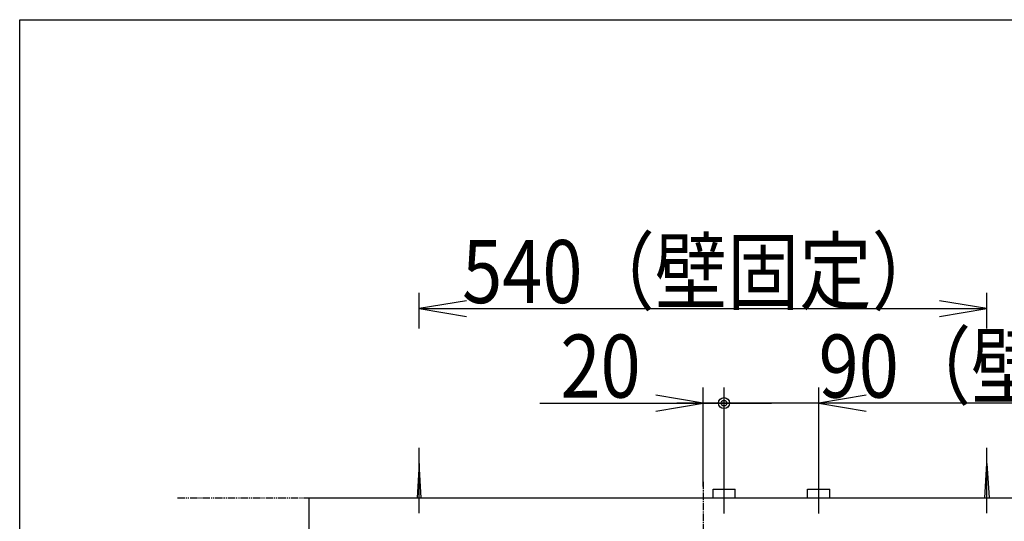
# Model space of a CAD drawing. Extents: x 0 to 3000, y 202 to 4328.
# Drawn here: x 270 to 1207, y 3850 to 4328 of the extents above; entities that cross this region are included whole.
import ezdxf
from ezdxf.enums import TextEntityAlignment as Align

# ---------------------------------------------------------------- set-up
doc = ezdxf.new("R2010")
doc.units = 0
doc.header["$MEASUREMENT"] = 0
doc.linetypes.add('EXLTYPE3', pattern=[10, 7, -1, 1, -1])
doc.linetypes.add('EXLTYPE4', pattern=[12, 7, -1, 1, -1, 1, -1])
doc.layers.get('0').update_dxf_attribs({"linetype": 'CONTINUOUS'})
for name, color, linetype in [('化粧台', 7, 'CONTINUOUS'), ('寸法', 7, 'CONTINUOUS'), ('枠・表', 7, 'CONTINUOUS')]:
    doc.layers.add(name, color=color, linetype=linetype)
doc.styles.add('EXCADDIM1', font='monotxt', dxfattribs={"width": 0.84, "bigfont": 'extfont'})
doc.styles.add('EXCADSTD', font='monotxt', dxfattribs={"bigfont": 'extfont'})
doc.styles.get("Standard").update_dxf_attribs({"font": 'monotxt', "bigfont": 'extfont'})
doc.dimstyles.get("Standard").update_dxf_attribs({"dimtxt": 0.18, "dimasz": 0.18, "dimexe": 0.18, "dimexo": 0.0625, "dimgap": 0.09, "dimtad": 0, "dimtih": 1, "dimtoh": 1, "dimdec": 4, "dimzin": 0, "dimtxsty": 'STANDARD', "dimcen": 0.09, "dimazin": 3, "dimtfac": 1, "dimtdec": 4, "dimtmove": 0, "dimatfit": 3, "dimtolj": 1, "dimtzin": 0})

# ---------------------------------------------------------------- blocks, each defined once
blk = doc.blocks.new('*D24')
at = {"layer": '寸法', "color": 3, "linetype": 'CONTINUOUS'}
for p, q in [((1432.5, 3872.5), (1425, 3827.5)), ((1432.5, 3312.5), (1432.5, 3872.5)), ((1440, 3827.5), (1432.5, 3872.5)), ((1425, 3357.5), (1432.5, 3312.5)), ((1432.5, 3312.5), (1440, 3357.5)), ((927.5, 3312.5), (1447.5, 3312.5))]:
    blk.add_line(p, q, dxfattribs=at)
at = {"layer": '寸法', "color": 2, "linetype": 'CONTINUOUS', "style": 'EXCADSTD', "width": 0.84}
blk.add_text('560', height=60, rotation=90, dxfattribs=at).set_placement((1427.25, 3592.5), align=Align.CENTER)
blk = doc.blocks.new('_EX_NORM')
at = {"color": 0, "linetype": 'CONTINUOUS'}
for q in [(-1, 0.166667), (-1, 0), (-1, -0.166667)]:
    blk.add_line((0, 0), q, dxfattribs=at)
blk = doc.blocks.new('*D30')
at = {"layer": '寸法', "color": 3, "linetype": 'CONTINUOUS'}
for p, q in [((940, 3891), (940, 3977.5)), ((1030, 3891), (1030, 3977.5)), ((1410.250006, 3962.5), (895, 3962.5)), ((1075, 3970), (1030, 3962.5)), ((1030, 3962.5), (1075, 3955))]:
    blk.add_line(p, q, dxfattribs=at)
for radius in [5.25, 2.625]:
    blk.add_circle((940, 3962.5), radius, dxfattribs=at)
at = {"layer": '寸法', "color": 2, "linetype": 'CONTINUOUS', "style": 'EXCADSTD', "width": 0.84}
blk.add_text('90（壁給水）', height=60, dxfattribs=at).set_placement((1240, 3967.75), align=Align.CENTER)
blk = doc.blocks.new('_EX_BCIR')
at = {"color": 0, "linetype": 'CONTINUOUS'}
blk.add_line((0, 0), (-1, 0), dxfattribs=at)
for radius in [0.5, 0.25]:
    blk.add_circle((0, 0), radius, dxfattribs=at)
blk = doc.blocks.new('*D31')
at = {"layer": '寸法', "color": 3, "linetype": 'CONTINUOUS'}
for p, q in [((920, 3883), (920, 3977.5)), ((940, 3891), (940, 3977.5)), ((764.749994, 3962.5), (985, 3962.5)), ((920, 3962.5), (875, 3970)), ((875, 3955), (920, 3962.5))]:
    blk.add_line(p, q, dxfattribs=at)
for radius in [5.25, 2.625]:
    blk.add_circle((940, 3962.5), radius, dxfattribs=at)
at = {"layer": '寸法', "color": 2, "linetype": 'CONTINUOUS', "style": 'EXCADSTD', "width": 0.84}
blk.add_text('20', height=60, dxfattribs=at).set_placement((822.5, 3967.75), align=Align.CENTER)
blk = doc.blocks.new('*D32')
at = {"layer": '寸法', "color": 3, "linetype": 'CONTINUOUS'}
for p, q in [((650, 4033.499999), (650, 4067.5)), ((1190, 4033.499999), (1190, 4067.5)), ((695, 4060), (650, 4052.5)), ((1190, 4052.5), (1145, 4060)), ((650, 4052.5), (1190, 4052.5)), ((650, 4052.5), (695, 4045)), ((1145, 4045), (1190, 4052.5))]:
    blk.add_line(p, q, dxfattribs=at)
at = {"layer": '寸法', "color": 2, "linetype": 'CONTINUOUS', "style": 'EXCADSTD', "width": 0.84}
blk.add_text('540（壁固定）', height=60, dxfattribs=at).set_placement((920, 4057.75), align=Align.CENTER)

msp = doc.modelspace()

# ---------------------------------------------------------------- linework, layer by layer
at = {"layer": '化粧台', "color": 6, "linetype": 'CONTINUOUS'}
for p, q in [((650, 3857.8), (650, 3920)), ((1190, 3857.8), (1190, 3920)), ((650, 3905), (648, 3872.5)), ((652, 3872.5), (650, 3905)), ((1188, 3872.5), (1190, 3905)), ((1190, 3905), (1192, 3872.5)), ((940, 3857.5), (940, 3895.5)), ((1030, 3857.5), (1030, 3895.5)), ((929.5, 3880.5), (950.5, 3880.5)), ((929.5, 3872.5), (929.5, 3880.5)), ((950.5, 3872.5), (950.5, 3880.5)), ((1019.5, 3880.5), (1040.5, 3880.5)), ((1019.5, 3872.5), (1019.5, 3880.5)), ((1040.5, 3872.5), (1040.5, 3880.5))]:
    msp.add_line(p, q, dxfattribs=at)
at = {"layer": '化粧台', "color": 6, "linetype": 'EXLTYPE3'}
msp.add_line((920, 3887.5), (920, 3307.5), dxfattribs=at)
at = {"layer": '化粧台', "color": 6, "linetype": 'EXLTYPE4'}
msp.add_line((420, 3872.5), (1696.5, 3872.5), dxfattribs=at)
at = {"layer": '化粧台', "color": 2, "linetype": 'CONTINUOUS'}
for q in [(545, 3332.112857), (1295, 3872.5)]:
    msp.add_line((545, 3872.5), q, dxfattribs=at)
at = {"layer": '枠・表', "color": 7, "linetype": 'CONTINUOUS'}
for p, q in [((270, 202.5), (270, 4327.5)), ((270, 4327.5), (3000, 4327.5))]:
    msp.add_line(p, q, dxfattribs=at)

# ---------------------------------------------------------------- dimensions: what is measured, and where the dimension line sits
at = {"layer": '寸法', "color": 3, "linetype": 'CONTINUOUS'}
for base, p1, p2, text, override, picture, middle in [((1190, 4052.5), (650, 3905), (1190, 3905), '<>（壁固定）', {"dimtxt": 60, "dimasz": 45, "dimexe": 15, "dimexo": 128.499999, "dimgap": 5.25, "dimtad": 1, "dimjust": 0, "dimtih": 0, "dimtoh": 0, "dimdec": 0, "dimzin": 0, "dimtxsty": 'EXCADDIM1', "dimblk1": '_EX_NORM', "dimblk2": '_EX_NORM', "dimsah": 1, "dimse1": 0, "dimse2": 0, "dimclrd": 3, "dimclre": 3, "dimclrt": 2, "dimtmove": 2}, '*D32', (920, 4087.75)), ((940, 3962.5), (1030, 3880.5), (940, 3880.5), '90（壁給水）', {"dimtxt": 60, "dimasz": 45, "dimexe": 15, "dimexo": 10.5, "dimgap": 5.25, "dimtad": 1, "dimjust": 1, "dimtih": 0, "dimtoh": 0, "dimdec": 0, "dimzin": 0, "dimtxsty": 'EXCADDIM1', "dimblk1": '_EX_NORM', "dimblk2": '_EX_BCIR', "dimsah": 1, "dimse1": 0, "dimse2": 0, "dimclrd": 3, "dimclre": 3, "dimclrt": 2, "dimtmove": 2}, '*D30', (1240, 3997.75))]:
    dim = msp.add_linear_dim(base=base, p1=p1, p2=p2, text=text, dimstyle='STANDARD', override=override, dxfattribs=at)
    dim.commit()
    dim.dimension.update_dxf_attribs({"geometry": picture, "text_midpoint": middle, "dimtype": 160})
dim = msp.add_linear_dim(base=(940, 3962.5), p1=(920, 3872.5), p2=(940, 3880.5), dimstyle='STANDARD', override={"dimtxt": 60, "dimasz": 45, "dimexe": 15, "dimexo": 10.5, "dimgap": 5.25, "dimtad": 1, "dimjust": 1, "dimtih": 0, "dimtoh": 0, "dimdec": 0, "dimzin": 0, "dimtxsty": 'EXCADDIM1', "dimblk1": '_EX_NORM', "dimblk2": '_EX_BCIR', "dimsah": 1, "dimse1": 0, "dimse2": 0, "dimclrd": 3, "dimclre": 3, "dimclrt": 2, "dimtmove": 2}, dxfattribs=at)
dim.commit()
dim.dimension.update_dxf_attribs({"geometry": '*D31', "text_midpoint": (822.5, 3997.75), "dimtype": 160})
dim = msp.add_linear_dim(base=(1432.5, 3872.5), p1=(920, 3312.5), p2=(1295, 3872.5), angle=90, dimstyle='STANDARD', override={"dimtxt": 60, "dimasz": 45, "dimexe": 15, "dimexo": 7.5, "dimgap": 5.25, "dimtad": 1, "dimjust": 0, "dimtih": 0, "dimtoh": 0, "dimdec": 2, "dimzin": 8, "dimtxsty": 'EXCADDIM1', "dimblk1": '_EX_NORM', "dimblk2": '_EX_NORM', "dimsah": 1, "dimse1": 0, "dimse2": 1, "dimclrd": 3, "dimclre": 3, "dimclrt": 2, "dimtmove": 2}, dxfattribs=at)
dim.commit()
dim.dimension.update_dxf_attribs({"geometry": '*D24', "text_midpoint": (1397.25, 3592.5), "dimtype": 160})

doc.saveas('drawing.dxf')
